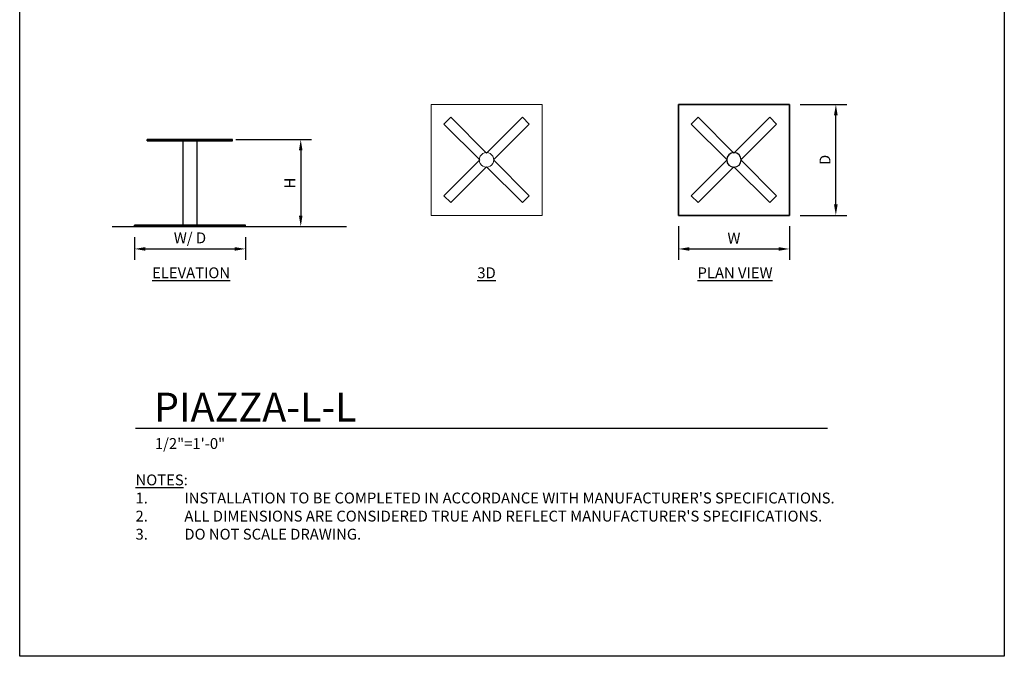
# Model space of a CAD drawing. Units: inches. Extents: x 0 to 204, y 0 to 264.
# Drawn here: x 0 to 204, y 0 to 132 of the extents above; entities that cross this region are included whole.
import ezdxf

# ---------------------------------------------------------------- set-up
doc = ezdxf.new("R2010")
doc.units = ezdxf.units.IN
doc.header["$MEASUREMENT"] = 0
doc.layers.get('0').update_dxf_attribs({"color": 10})
for name, color, linetype in [('A-ANNO-DIMS', 2, 'Continuous'), ('A-ANNO-NOTES', 2, 'Continuous'), ('A-ANNO-TITLE', 4, 'Continuous')]:
    doc.layers.add(name, color=color, linetype=linetype)
doc.styles.add('Arial', font='arial.ttf')
doc.dimstyles.new('ARCH-24', dxfattribs={"dimscale": 24, "dimtxt": 0.09375, "dimasz": 0.09375, "dimexe": 0.09375, "dimexo": 0.09375, "dimgap": 0.046875, "dimtad": 1, "dimdec": 4, "dimzin": 3, "dimdsep": 46, "dimlunit": 4, "dimtxsty": 'Arial', "dimcen": 0, "dimdle": 0.09375, "dimclrd": 256, "dimclre": 256, "dimclrt": 256, "dimadec": 0, "dimazin": 0, "dimtfac": 1, "dimtdec": 4, "dimtmove": 2, "dimatfit": 2, "dimfxl": 1, "dimfrac": 2, "dimtolj": 1, "dimtzin": 0, "dimlwd": -1, "dimlwe": -1, "dimarcsym": 0})

# ---------------------------------------------------------------- blocks, each defined once
blk = doc.blocks.new('*D1')
at = {"layer": 'A-ANNO-DIMS', "transparency": 16777216}
for p, q in [((23.78, 86.88), (23.78, 82.22)), ((46.78, 86.88), (46.78, 82.22)), ((26.03, 84.47), (44.53, 84.47))]:
    blk.add_line(p, q, dxfattribs=at)
for points in [[(26.03, 84.84), (26.03, 84.09), (23.78, 84.47)], [(44.53, 84.84), (44.53, 84.09), (46.78, 84.47)]]:
    blk.add_solid(points, dxfattribs=at)
at = {"layer": 'Defpoints', "color": 0, "transparency": 16777216}
for p in [(23.78, 89.13), (46.78, 89.13), (46.78, 84.47)]:
    blk.add_point(p, dxfattribs=at)
at = {"layer": 'A-ANNO-DIMS', "transparency": 16777216, "insert": (35.28, 86.76), "char_height": 2.25, "attachment_point": 5, "style": 'Arial'}
blk.add_mtext('\\A1;W/ D', dxfattribs=at)
blk = doc.blocks.new('*D2')
at = {"layer": 'A-ANNO-DIMS', "transparency": 16777216}
for p, q in [((44.78, 107.13), (60.48, 107.13)), ((58.23, 104.88), (58.23, 91.38)), ((51.67, 89.13), (60.48, 89.13))]:
    blk.add_line(p, q, dxfattribs=at)
for points in [[(57.85, 104.88), (58.6, 104.88), (58.23, 107.13)], [(57.85, 91.38), (58.6, 91.38), (58.23, 89.13)]]:
    blk.add_solid(points, dxfattribs=at)
at = {"layer": 'Defpoints', "color": 0, "transparency": 16777216}
for p in [(42.53, 107.13), (49.42, 89.13), (58.23, 89.13)]:
    blk.add_point(p, dxfattribs=at)
at = {"layer": 'A-ANNO-DIMS', "transparency": 16777216, "insert": (55.98, 98.13), "char_height": 2.25, "attachment_point": 5, "rotation": 90, "style": 'Arial'}
blk.add_mtext('\\A1;H', dxfattribs=at)
blk = doc.blocks.new('*D3')
at = {"layer": 'A-ANNO-DIMS', "transparency": 16777216}
for p, q in [((161.73, 114.43), (171.35, 114.43)), ((169.1, 93.68), (169.1, 112.18)), ((161.73, 91.43), (171.35, 91.43))]:
    blk.add_line(p, q, dxfattribs=at)
for points in [[(168.72, 112.18), (169.47, 112.18), (169.1, 114.43)], [(168.72, 93.68), (169.47, 93.68), (169.1, 91.43)]]:
    blk.add_solid(points, dxfattribs=at)
at = {"layer": 'Defpoints', "color": 0, "transparency": 16777216}
for p in [(159.48, 114.43), (169.1, 114.43), (159.48, 91.43)]:
    blk.add_point(p, dxfattribs=at)
at = {"layer": 'A-ANNO-DIMS', "transparency": 16777216, "insert": (166.85, 102.93), "char_height": 2.25, "attachment_point": 5, "rotation": 90, "style": 'Arial'}
blk.add_mtext('\\A1;D', dxfattribs=at)
blk = doc.blocks.new('*D4')
at = {"layer": 'A-ANNO-DIMS', "transparency": 16777216}
for p, q in [((136.48, 89.18), (136.48, 82.21)), ((159.48, 89.18), (159.48, 82.21)), ((138.73, 84.46), (157.23, 84.46))]:
    blk.add_line(p, q, dxfattribs=at)
for points in [[(138.73, 84.83), (138.73, 84.08), (136.48, 84.46)], [(157.23, 84.83), (157.23, 84.08), (159.48, 84.46)]]:
    blk.add_solid(points, dxfattribs=at)
at = {"layer": 'Defpoints', "color": 0, "transparency": 16777216}
for p in [(136.48, 91.43), (159.48, 91.43), (159.48, 84.46)]:
    blk.add_point(p, dxfattribs=at)
at = {"layer": 'A-ANNO-DIMS', "transparency": 16777216, "insert": (147.98, 86.71), "char_height": 2.25, "attachment_point": 5, "style": 'Arial'}
blk.add_mtext('\\A1;W', dxfattribs=at)
blk = doc.blocks.new('DWGTITLE-A')
at = {"style": 'Arial'}
for tag, p, height in [('TITLE1', (15.29, 36.89), 24), ('TITLE2', (15.29, 5.47), 24), ('SCALE', (16.05, -17.26), 9)]:
    blk.add_attdef(tag, p, '', height=height, dxfattribs=at)
blk = doc.blocks.new('PIAZZA-LL-3D')
at = {"lineweight": 18}
for points in [[(-11.5, 11.5, 0.25), (-11.5, -11.5, 0.25), (11.5, -11.5, 0.25), (11.5, 11.5, 0.25)], [(11.5, -11.5), (-11.5, -11.5), (-11.5, 11.5), (11.5, 11.5)], [(11.5, 11.5, 0.25), (11.5, 11.5), (-11.5, 11.5), (-11.5, 11.5, 0.25)], [(-11.5, 11.5, 0.25), (-11.5, 11.5), (-11.5, -11.5), (-11.5, -11.5, 0.25)], [(11.5, -11.5, 0.25), (11.5, -11.5), (11.5, 11.5), (11.5, 11.5, 0.25)], [(-7.42, 8.84, 18), (-7.42, 8.84, 17.75), (-8.84, 7.42, 17.75), (-8.84, 7.42, 18)], [(0, 1.41, 18), (0, 1.41, 17.75), (-7.42, 8.84, 17.75), (-7.42, 8.84, 18)], [(7.42, 8.84, 18), (7.42, 8.84, 17.75), (0, 1.41, 17.75), (0, 1.41, 18)], [(8.84, 7.42, 18), (8.84, 7.42, 17.75), (7.42, 8.84, 17.75), (7.42, 8.84, 18)], [(-8.84, 7.42, 18), (-8.84, 7.42, 17.75), (-1.41, 0, 17.75), (-1.41, 0, 18)], [(1.41, 0, 18), (1.41, 0, 17.75), (8.84, 7.42, 17.75), (8.84, 7.42, 18)], [(-1.41, 0, 18), (-1.41, 0, 17.75), (-8.84, -7.42, 17.75), (-8.84, -7.42, 18)], [(8.84, -7.42, 18), (8.84, -7.42, 17.75), (1.41, 0, 17.75), (1.41, 0, 18)], [(-7.42, -8.84, 18), (-7.42, -8.84, 17.75), (0, -1.41, 17.75), (0, -1.41, 18)], [(0, -1.41, 18), (0, -1.41, 17.75), (7.42, -8.84, 17.75), (7.42, -8.84, 18)], [(-8.84, -7.42, 18), (-8.84, -7.42, 17.75), (-7.42, -8.84, 17.75), (-7.42, -8.84, 18)], [(7.42, -8.84, 18), (7.42, -8.84, 17.75), (8.84, -7.42, 17.75), (8.84, -7.42, 18)], [(-11.5, -11.5, 0.25), (-11.5, -11.5), (11.5, -11.5), (11.5, -11.5, 0.25)]]:
    blk.add_3dface(points, dxfattribs=at)
for points, invisible_edges in [([(0, 1.41, 18), (-7.42, 8.84, 18), (-8.84, 7.42, 18)], 12), ([(-1.41, 0, 17.75), (-8.84, 7.42, 17.75), (-7.42, 8.84, 17.75)], 12), ([(-1.41, 0, 17.75), (-7.42, 8.84, 17.75), (0, 1.41, 17.75), (1.41, 0, 17.75)], 13), ([(0, 1.41, 18), (1.41, 0, 18), (8.84, 7.42, 18), (7.42, 8.84, 18)], 1), ([(8.84, 7.42, 17.75), (1.41, 0, 17.75), (0, 1.41, 17.75), (7.42, 8.84, 17.75)], 2), ([(0, 1.41, 18), (-8.84, 7.42, 18), (-1.41, 0, 18), (0, -1.41, 18)], 13), ([(-7.42, -8.84, 18), (0, -1.41, 18), (-1.41, 0, 18), (-8.84, -7.42, 18)], 2), ([(-1.41, 0, 17.75), (0, -1.41, 17.75), (-7.42, -8.84, 17.75), (-8.84, -7.42, 17.75)], 1), ([(-1.45, 0.39, 17.75), (-1.5, 0, 17.75), (1.45, -0.39, 17.75), (1.45, 0.39, 17.75)], 14), ([(-1.5, 0, 0.25), (-1.45, 0.39, 0.25), (-1.45, -0.39, 0.25)], 2), ([(-1.45, 0.39, 17.75), (-1.45, 0.39, 0.25), (-1.5, 0, 0.25), (-1.5, 0, 17.75)], 1), ([(0, -1.5, 17.75), (1.45, -0.39, 17.75), (-1.5, 0, 17.75), (-1.45, -0.39, 17.75)], 11), ([(-1.5, 0, 17.75), (-1.5, 0, 0.25), (-1.45, -0.39, 0.25), (-1.45, -0.39, 17.75)], 4), ([(-1.06, 1.06, 17.75), (-1.3, 0.75, 17.75), (-1.45, 0.39, 17.75), (0, 1.5, 17.75)], 12), ([(0, 1.5, 0.25), (-1.45, -0.39, 0.25), (-1.06, 1.06, 0.25), (-0.75, 1.3, 0.25)], 11), ([(-1.45, 0.39, 0.25), (-1.3, 0.75, 0.25), (-1.06, 1.06, 0.25), (-1.45, -0.39, 0.25)], 12), ([(-1.3, 0.75, 17.75), (-1.3, 0.75, 0.25), (-1.45, 0.39, 0.25), (-1.45, 0.39, 17.75)], 5), ([(1.5, 0, 0.25), (0, -1.5, 0.25), (-1.45, -0.39, 0.25), (1.45, 0.39, 0.25)], 7), ([(-1.06, 1.06, 17.75), (-1.06, 1.06, 0.25), (-1.3, 0.75, 0.25), (-1.3, 0.75, 17.75)], 5), ([(-0.75, 1.3, 17.75), (-1.06, 1.06, 17.75), (0, 1.5, 17.75), (-0.39, 1.45, 17.75)], 2), ([(-0.75, 1.3, 17.75), (-0.75, 1.3, 0.25), (-1.06, 1.06, 0.25), (-1.06, 1.06, 17.75)], 5), ([(0, 1.5, 0.25), (-0.75, 1.3, 0.25), (-0.39, 1.45, 0.25)], 1), ([(-0.39, 1.45, 17.75), (-0.39, 1.45, 0.25), (-0.75, 1.3, 0.25), (-0.75, 1.3, 17.75)], 5), ([(-0.39, 1.45, 0.25), (-0.39, 1.45, 17.75), (0, 1.5, 17.75), (0, 1.5, 0.25)], 5), ([(0.75, 1.3, 17.75), (0.39, 1.45, 17.75), (0, 1.5, 17.75), (1.45, 0.39, 17.75)], 12), ([(0, 1.5, 0.25), (0.39, 1.45, 0.25), (0.75, 1.3, 0.25), (1.45, 0.39, 0.25)], 12), ([(0.39, 1.45, 17.75), (0.39, 1.45, 0.25), (0, 1.5, 0.25), (0, 1.5, 17.75)], 5), ([(0, -1.5, 0.25), (1.5, 0, 0.25), (1.45, -0.39, 0.25), (0.39, -1.45, 0.25)], 5), ([(1.41, 0, 18), (0, -1.41, 18), (7.42, -8.84, 18), (8.84, -7.42, 18)], 1), ([(0, -1.41, 17.75), (1.41, 0, 17.75), (8.84, -7.42, 17.75), (7.42, -8.84, 17.75)], 1), ([(0.75, 1.3, 17.75), (0.75, 1.3, 0.25), (0.39, 1.45, 0.25), (0.39, 1.45, 17.75)], 5), ([(1.45, 0.39, 17.75), (1.3, 0.75, 17.75), (1.06, 1.06, 17.75), (0.75, 1.3, 17.75)], 8), ([(1.06, 1.06, 0.25), (1.3, 0.75, 0.25), (1.45, 0.39, 0.25), (0.75, 1.3, 0.25)], 4), ([(1.06, 1.06, 17.75), (1.06, 1.06, 0.25), (0.75, 1.3, 0.25), (0.75, 1.3, 17.75)], 5), ([(1.3, 0.75, 17.75), (1.3, 0.75, 0.25), (1.06, 1.06, 0.25), (1.06, 1.06, 17.75)], 5), ([(1.45, 0.39, 17.75), (1.45, 0.39, 0.25), (1.3, 0.75, 0.25), (1.3, 0.75, 17.75)], 5), ([(1.45, 0.39, 17.75), (1.45, -0.39, 17.75), (1.5, 0, 17.75)], 1), ([(1.45, 0.39, 0.25), (1.45, 0.39, 17.75), (1.5, 0, 17.75), (1.5, 0, 0.25)], 1), ([(1.45, -0.39, 17.75), (1.45, -0.39, 0.25), (1.5, 0, 0.25), (1.5, 0, 17.75)], 1), ([(-0.75, -1.3, 17.75), (-0.39, -1.45, 17.75), (0, -1.5, 17.75), (-1.45, -0.39, 17.75)], 12), ([(-1.45, -0.39, 17.75), (-1.3, -0.75, 17.75), (-1.06, -1.06, 17.75), (-0.75, -1.3, 17.75)], 8), ([(-1.06, -1.06, 0.25), (-1.3, -0.75, 0.25), (-1.45, -0.39, 0.25), (0, -1.5, 0.25)], 12), ([(-1.45, -0.39, 17.75), (-1.45, -0.39, 0.25), (-1.3, -0.75, 0.25), (-1.3, -0.75, 17.75)], 5), ([(-1.3, -0.75, 17.75), (-1.3, -0.75, 0.25), (-1.06, -1.06, 0.25), (-1.06, -1.06, 17.75)], 5), ([(0, -1.5, 0.25), (-0.39, -1.45, 0.25), (-0.75, -1.3, 0.25), (-1.06, -1.06, 0.25)], 8), ([(-1.06, -1.06, 17.75), (-1.06, -1.06, 0.25), (-0.75, -1.3, 0.25), (-0.75, -1.3, 17.75)], 5), ([(-0.75, -1.3, 17.75), (-0.75, -1.3, 0.25), (-0.39, -1.45, 0.25), (-0.39, -1.45, 17.75)], 5), ([(-0.39, -1.45, 17.75), (-0.39, -1.45, 0.25), (0, -1.5, 0.25), (0, -1.5, 17.75)], 5), ([(1.45, -0.39, 17.75), (0, -1.5, 17.75), (1.06, -1.06, 17.75), (1.3, -0.75, 17.75)], 3), ([(0, -1.5, 17.75), (0.39, -1.45, 17.75), (0.75, -1.3, 17.75), (1.06, -1.06, 17.75)], 8), ([(0.39, -1.45, 0.25), (0.39, -1.45, 17.75), (0, -1.5, 17.75), (0, -1.5, 0.25)], 5), ([(0.75, -1.3, 0.25), (0.39, -1.45, 0.25), (1.45, -0.39, 0.25), (1.06, -1.06, 0.25)], 6), ([(0.39, -1.45, 17.75), (0.39, -1.45, 0.25), (0.75, -1.3, 0.25), (0.75, -1.3, 17.75)], 5), ([(0.75, -1.3, 17.75), (0.75, -1.3, 0.25), (1.06, -1.06, 0.25), (1.06, -1.06, 17.75)], 5), ([(1.06, -1.06, 0.25), (1.45, -0.39, 0.25), (1.3, -0.75, 0.25)], 1), ([(1.06, -1.06, 17.75), (1.06, -1.06, 0.25), (1.3, -0.75, 0.25), (1.3, -0.75, 17.75)], 5), ([(1.3, -0.75, 17.75), (1.3, -0.75, 0.25), (1.45, -0.39, 0.25), (1.45, -0.39, 17.75)], 5)]:
    blk.add_3dface(points, dxfattribs=dict(at, invisible_edges=invisible_edges))
blk = doc.blocks.new('PIAZZA-LL-PLN')
for p, q in [((11.5, 11.5), (-11.5, 11.5)), ((-11.5, 11.5), (-11.5, -11.5)), ((-11.5, -11.5), (-11.5, 11.5)), ((-11.5, 11.5), (11.5, 11.5)), ((11.5, -11.5), (11.5, 11.5)), ((11.5, 11.5), (11.5, -11.5)), ((-7.42, 8.84), (-8.84, 7.42)), ((-8.84, 7.42), (-7.42, 8.84)), ((0, 1.41), (-7.42, 8.84)), ((-7.42, 8.84), (0, 1.41)), ((7.42, 8.84), (0, 1.41)), ((0, 1.41), (7.42, 8.84)), ((8.84, 7.42), (7.42, 8.84)), ((7.42, 8.84), (8.84, 7.42)), ((-8.84, 7.42), (-1.41, 0)), ((-1.41, 0), (-8.84, 7.42)), ((1.41, 0), (8.84, 7.42)), ((8.84, 7.42), (1.41, 0)), ((-1.41, 0), (-8.84, -7.42)), ((-8.84, -7.42), (-1.41, 0)), ((-7.42, -8.84), (0, -1.41)), ((0, -1.41), (-7.42, -8.84)), ((0, -1.41), (7.42, -8.84)), ((7.42, -8.84), (0, -1.41)), ((8.84, -7.42), (1.41, 0)), ((1.41, 0), (8.84, -7.42)), ((-8.84, -7.42), (-7.42, -8.84)), ((-7.42, -8.84), (-8.84, -7.42)), ((7.42, -8.84), (8.84, -7.42)), ((8.84, -7.42), (7.42, -8.84)), ((-11.5, -11.5), (11.5, -11.5)), ((11.5, -11.5), (-11.5, -11.5))]:
    blk.add_line(p, q)
for start, end in [(360, 180), (0, 180), (180, 360), (180, 360)]:
    blk.add_arc((0, 0), 1.5, start, end)
blk = doc.blocks.new('PIAZZA-LL-EL')
for p, q in [((-7.42, 18), (-8.84, 18)), ((-8.84, 18), (-1.41, 18)), ((-1.41, 18), (-8.84, 18)), ((-8.84, 18), (-7.42, 18)), ((-8.84, 17.75), (-8.84, 18)), ((-8.84, 17.75), (-8.84, 18)), ((-7.42, 17.75), (-8.84, 17.75)), ((-8.84, 17.75), (-1.41, 17.75)), ((-1.41, 17.75), (-8.84, 17.75)), ((-8.84, 17.75), (-7.42, 17.75)), ((0, 18), (-7.42, 18)), ((-7.42, 18), (0, 18)), ((-7.42, 17.75), (-7.42, 18)), ((-7.42, 17.75), (-7.42, 18)), ((0, 17.75), (-7.42, 17.75)), ((-7.42, 17.75), (0, 17.75)), ((-1.5, 17.75), (-1.5, 0.25)), ((-1.41, 17.75), (-1.41, 18)), ((0, 18), (7.42, 18)), ((7.42, 18), (0, 18)), ((0, 18), (0, 17.75)), ((0, 17.75), (0, 18)), ((0, 17.75), (7.42, 17.75)), ((7.42, 17.75), (0, 17.75)), ((8.84, 18), (1.41, 18)), ((1.41, 18), (8.84, 18)), ((1.41, 17.75), (1.41, 18)), ((8.84, 17.75), (1.41, 17.75)), ((1.41, 17.75), (8.84, 17.75)), ((1.5, 0.25), (1.5, 17.75)), ((7.42, 18), (8.84, 18)), ((8.84, 18), (7.42, 18)), ((7.42, 17.75), (7.42, 18)), ((7.42, 17.75), (7.42, 18)), ((7.42, 17.75), (8.84, 17.75)), ((8.84, 17.75), (7.42, 17.75)), ((8.84, 17.75), (8.84, 18)), ((8.84, 17.75), (8.84, 18)), ((-11.5, 0.25), (11.5, 0.25)), ((11.5, 0.25), (-11.5, 0.25)), ((-11.5, 0.25), (-11.5, 0)), ((-11.5, 0), (-11.5, 0.25)), ((-11.5, 0), (11.5, 0)), ((11.5, 0), (-11.5, 0)), ((11.5, 0), (11.5, 0.25)), ((11.5, 0), (11.5, 0.25))]:
    blk.add_line(p, q)

msp = doc.modelspace()

# ---------------------------------------------------------------- linework, layer by layer
msp.add_line((19.17422, 89.1276), (67.69397, 89.1276))
at = {"lineweight": 18, "invisible_edges": 15}
for points in [[(99.06613, 91.15743, 0.25), (106.70268, 96.26001, 0.25), (92.13285, 114.0134, 0.25), (84.72505, 102.92685, 0.25)], [(92.13285, 114.0134), (101.31725, 114.0134), (108.49447, 100.58577), (106.70268, 96.26001)], [(99.06613, 91.15743), (92.13285, 114.0134), (106.70268, 96.26001), (103.39189, 92.94921)], [(87.70697, 104.98517, 0.25), (105.74313, 104.98517, 0.25), (92.71162, 111.26081, 0.25)], [(87.70697, 104.98517, 0.25), (105.74313, 104.98517, 0.25), (92.71162, 111.26081, 0.25)], [(87.70697, 104.98517, 0.25), (105.74313, 104.98517, 0.25), (92.71162, 111.26081, 0.25)], [(95.79089, 110.62034, 0.25), (90.92409, 97.78765, 0.25), (104.24985, 104.78155, 0.25)], [(92.71162, 111.26081), (100.73847, 111.26081), (105.74313, 104.98517)], [(92.71162, 111.26081), (100.73847, 111.26081), (105.74313, 104.98517)], [(92.71162, 111.26081), (100.73847, 111.26081), (105.74313, 104.98517)], [(105.74313, 104.98517), (90.95777, 95.69491), (87.70697, 100.86853)], [(105.74313, 104.98517), (90.95777, 95.69491), (87.70697, 100.86853)], [(105.74313, 104.98517), (90.95777, 95.69491), (87.70697, 100.86853)], [(90.92409, 97.78765), (89.20025, 104.78155), (104.47505, 102.92685)], [(93.97686, 95.68047, 0.25), (104.24985, 101.07215, 0.25), (104.24985, 104.78155, 0.25), (90.92409, 97.78765, 0.25)], [(98.17394, 103.31508, 40.75), (96.72505, 104.42685, 40.75), (95.27616, 103.31508, 40.75)], [(96.72505, 104.42685, 0.25), (98.17394, 103.31508, 0.25), (95.27616, 102.53862, 0.25)], [(98.17394, 103.31508, 40.75), (96.72505, 104.42685, 40.75), (95.27616, 103.31508, 40.75)], [(96.72505, 104.42685, 0.25), (98.17394, 103.31508, 0.25), (95.27616, 102.53862, 0.25)], [(98.17394, 103.31508, 28.25), (96.72505, 104.42685, 28.25), (95.27616, 103.31508, 28.25)], [(96.72505, 104.42685, 0.25), (98.17394, 103.31508, 0.25), (95.27616, 102.53862, 0.25)], [(98.17394, 103.31508, 17.75), (96.72505, 104.42685, 17.75), (95.27616, 103.31508, 17.75)], [(96.72505, 104.42685, 0.25), (98.17394, 103.31508, 0.25), (95.27616, 102.53862, 0.25)], [(98.17394, 103.31508, 17.75), (96.72505, 104.42685, 17.75), (95.27616, 103.31508, 17.75)], [(96.72505, 104.42685, 0.25), (98.17394, 103.31508, 0.25), (95.27616, 102.53862, 0.25)], [(98.17394, 103.31508, 17.75), (96.72505, 104.42685, 17.75), (95.27616, 103.31508, 17.75)], [(96.72505, 104.42685, 0.25), (98.17394, 103.31508, 0.25), (95.27616, 102.53862, 0.25)], [(98.17394, 103.31508, 17.75), (96.72505, 104.42685, 17.75), (95.27616, 103.31508, 17.75)], [(96.72505, 104.42685, 0.25), (98.17394, 103.31508, 0.25), (95.27616, 102.53862, 0.25)], [(98.17394, 103.31508, 17.75), (96.72505, 104.42685, 17.75), (95.27616, 103.31508, 17.75)], [(96.72505, 104.42685, 0.25), (98.17394, 103.31508, 0.25), (95.27616, 102.53862, 0.25)], [(98.13926, 102.92685, 18), (96.72505, 104.34106, 18), (96.72505, 101.51264, 18)], [(98.13926, 102.92685, 18), (96.72505, 104.34106, 18), (96.72505, 101.51264, 18)], [(98.13926, 102.92685, 18), (96.72505, 104.34106, 18), (96.72505, 101.51264, 18)], [(87.70697, 100.86853, 0.25), (90.95777, 95.69491, 0.25), (96.72505, 93.67685, 0.25), (105.97505, 102.92685, 0.25)], [(87.70697, 100.86853, 0.25), (90.95777, 95.69491, 0.25), (96.72505, 93.67685, 0.25), (105.97505, 102.92685, 0.25)], [(87.70697, 100.86853, 0.25), (90.95777, 95.69491, 0.25), (96.72505, 93.67685, 0.25), (105.97505, 102.92685, 0.25)], [(96.72505, 101.51264, 17.75), (95.31083, 102.92685, 17.75), (98.13926, 102.92685, 17.75)], [(96.72505, 101.51264, 17.75), (95.31083, 102.92685, 17.75), (98.13926, 102.92685, 17.75)], [(96.72505, 101.51264, 17.75), (95.31083, 102.92685, 17.75), (98.13926, 102.92685, 17.75)], [(97.72505, 103.92685, 41), (95.72505, 103.92685, 41), (97.72505, 101.92685, 41)], [(97.72505, 101.92685, 40.75), (95.72505, 101.92685, 40.75), (97.72505, 103.92685, 40.75)], [(97.72505, 103.92685, 41), (95.72505, 103.92685, 41), (97.72505, 101.92685, 41)], [(97.72505, 101.92685, 40.75), (95.72505, 101.92685, 40.75), (97.72505, 103.92685, 40.75)], [(97.72505, 103.92685, 28.5), (95.72505, 103.92685, 28.5), (97.72505, 101.92685, 28.5)], [(97.72505, 101.92685, 28.25), (95.72505, 101.92685, 28.25), (97.72505, 103.92685, 28.25)], [(97.72505, 103.92685, 18), (95.72505, 103.92685, 18), (97.72505, 101.92685, 18)], [(97.72505, 101.92685, 17.75), (95.72505, 101.92685, 17.75), (97.72505, 103.92685, 17.75)], [(97.72505, 103.92685, 18), (95.72505, 103.92685, 18), (97.72505, 101.92685, 18)], [(97.72505, 101.92685, 17.75), (95.72505, 101.92685, 17.75), (97.72505, 103.92685, 17.75)]]:
    msp.add_3dface(points, dxfattribs=at)
at = {"layer": 'A-ANNO-TITLE'}
msp.add_line((24, 47.30404), (167.36685, 47.30404), dxfattribs=at)
at = {"layer": 'Defpoints'}
msp.add_lwpolyline([(0, 0), (0, 264), (204, 264), (204, 0)], close=True, dxfattribs=at)

# ---------------------------------------------------------------- block references
for name, p in [('PIAZZA-LL-3D', (96.72505, 102.92685)), ('PIAZZA-LL-PLN', (147.98296, 102.92685)), ('PIAZZA-LL-EL', (35.28034, 89.1276))]:
    msp.add_blockref(name, p)
at = {"layer": 'A-ANNO-TITLE'}
ref = msp.add_blockref('DWGTITLE-A', (24, 47.30404), dxfattribs=dict(at, xscale=0.25, yscale=0.25, zscale=0.25))
ref.add_attrib('TITLE2', 'PIAZZA-L-L', (27.82195, 48.67187), dxfattribs={"layer": '0', "color": 3, "height": 6, "style": 'Arial'})
ref.add_attrib('SCALE', '1/2"=1\'-0"', (28.01171, 42.98785), dxfattribs={"layer": '0', "color": 2, "height": 2.25, "style": 'Arial'})

# ---------------------------------------------------------------- texts
at = {"layer": 'A-ANNO-NOTES', "char_height": 2.25, "style": 'Arial'}
for s, insert, width, attachment_point in [('{\\LELEVATION}', (35.51232, 80.64333), 30.2182692, 2), ('{\\L3D}', (96.72505, 80.64333), 30.2182692, 2), ('{\\LPLAN VIEW}', (148.21652, 80.64333), 30.2182692, 2), ("{\\LNOTES}: \\P\\pi-6.75,l6.75,t4.5,6.75;1.^IINSTALLATION TO BE COMPLETED IN ACCORDANCE WITH MANUFACTURER'S SPECIFICATIONS. \\P2.^IALL DIMENSIONS ARE CONSIDERED TRUE AND REFLECT MANUFACTURER'S SPECIFICATIONS. \\P3.^IDO NOT SCALE DRAWING.", (24, 37.69952), 187.3315683, 1)]:
    msp.add_mtext(s, dxfattribs=dict(at, insert=insert, width=width, attachment_point=attachment_point))

# ---------------------------------------------------------------- dimensions: what is measured, and where the dimension line sits
at = {"layer": 'A-ANNO-DIMS'}
for base, p1, p2, text, picture, middle in [((169.09618, 114.42685), (159.48296, 91.42685), (159.48296, 114.42685), 'D', '*D3', (166.84618, 102.92685)), ((58.22688, 89.1276), (42.52819, 107.1276), (49.41885, 89.1276), 'H', '*D2', (55.97688, 98.1276))]:
    dim = msp.add_linear_dim(base=base, p1=p1, p2=p2, angle=90, text=text, dimstyle='ARCH-24', dxfattribs=at)
    dim.commit()
    dim.dimension.update_dxf_attribs({"geometry": picture, "text_midpoint": middle})
for base, p1, p2, text, picture, middle in [((46.78034, 84.46852), (23.78034, 89.1276), (46.78034, 89.1276), 'W/ D', '*D1', (35.28034, 86.75689)), ((159.48296, 84.45548), (136.48296, 91.42685), (159.48296, 91.42685), 'W', '*D4', (147.98296, 86.70548))]:
    dim = msp.add_linear_dim(base=base, p1=p1, p2=p2, text=text, dimstyle='ARCH-24', dxfattribs=at)
    dim.commit()
    dim.dimension.update_dxf_attribs({"geometry": picture, "text_midpoint": middle})

doc.saveas('drawing.dxf')
